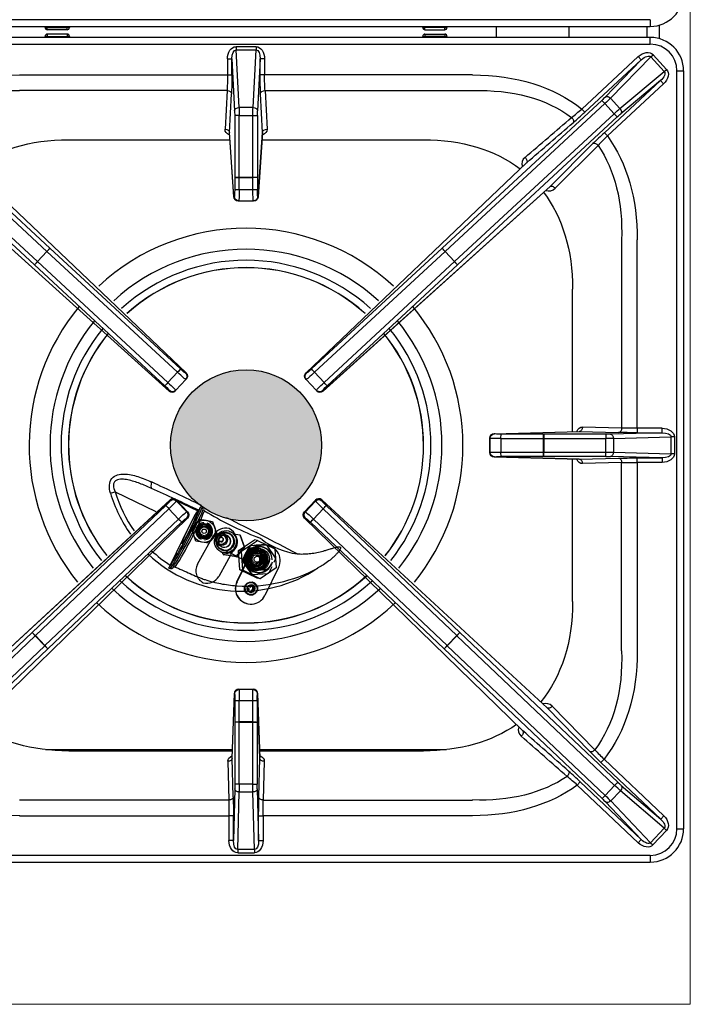
# Model space of a CAD drawing. Units: millimetres. Extents: x -43819 to -41173, y -2420 to 1322.
# Drawn here: x -43171 to -42869, y -1354 to -911 of the extents above; entities that cross this region are included whole.
import ezdxf

# ---------------------------------------------------------------- set-up
doc = ezdxf.new("R2010")
doc.units = ezdxf.units.MM
doc.layers.add('QUOTE', color=3, linetype='Continuous')

# ---------------------------------------------------------------- blocks, each defined once
blk = doc.blocks.new('A$C1C9B11A1')
h = blk.add_hatch(color=254)
edge = h.paths.add_edge_path()
edge.add_arc((0, -372.62), 34, 0, 360)
at = {"layer": 'QUOTE', "color": 0}
for p, q in [((182, -181.12), (-182, -181.12)), ((182, -181.12), (182, -184.12)), ((-182, -184.12), (182, -184.12)), ((-90.47, -184.62), (-90.47, -184.12)), ((-89.47, -184.62), (-90.47, -184.62)), ((-89.47, -184.12), (-89.47, -184.62)), ((-89.47, -185.62), (-89.47, -184.62)), ((-89.47, -184.62), (-80.53, -184.62)), ((-80.53, -185.62), (-89.47, -185.62)), ((-80.53, -184.62), (-80.53, -184.12)), ((-79.53, -184.62), (-80.53, -184.62)), ((-80.53, -185.62), (-80.53, -184.62)), ((-79.53, -184.12), (-79.53, -184.62)), ((79.53, -184.62), (79.53, -184.12)), ((79.53, -184.62), (80.53, -184.62)), ((80.53, -184.62), (80.53, -184.12)), ((89.47, -184.62), (80.53, -184.62)), ((80.53, -185.62), (80.53, -184.62)), ((80.53, -185.62), (89.47, -185.62)), ((89.47, -184.12), (89.47, -184.62)), ((89.47, -184.62), (90.47, -184.62)), ((89.47, -185.62), (89.47, -184.62)), ((90.47, -184.12), (90.47, -184.62)), ((112.66, -184.12), (112.66, -189.12)), ((145.43, -189.12), (145.43, -184.12)), ((180.41, -184.12), (180.41, -189.12)), ((186.14, -189.71), (186.14, -183.54)), ((182, -189.12), (-182, -189.12)), ((-89.47, -188.62), (-90.47, -188.62)), ((-90.47, -189.12), (-90.47, -188.62)), ((-80.53, -187.62), (-89.47, -187.62)), ((-89.47, -187.62), (-89.47, -188.62)), ((-89.47, -188.62), (-80.53, -188.62)), ((-89.47, -189.12), (-89.47, -188.62)), ((-80.53, -187.62), (-80.53, -188.62)), ((-80.53, -188.62), (-80.53, -189.12)), ((-79.53, -188.62), (-80.53, -188.62)), ((-79.53, -188.62), (-79.53, -189.12)), ((79.53, -188.62), (80.53, -188.62)), ((79.53, -189.12), (79.53, -188.62)), ((80.53, -187.62), (80.53, -188.62)), ((80.53, -187.62), (89.47, -187.62)), ((80.53, -188.62), (80.53, -189.12)), ((89.47, -188.62), (80.53, -188.62)), ((89.47, -187.62), (89.47, -188.62)), ((89.47, -189.12), (89.47, -188.62)), ((89.47, -188.62), (90.47, -188.62)), ((90.47, -188.62), (90.47, -189.12)), ((182, -192.12), (182, -189.12)), ((-182, -192.12), (182, -192.12)), ((4.51, -193.3), (-4.51, -193.3)), ((-4.51, -193.3), (-4.51, -194.71)), ((-3.15, -220.66), (-4.51, -194.71)), ((-4.51, -194.71), (4.51, -194.71)), ((3.15, -220.66), (4.51, -194.71)), ((4.51, -193.3), (4.51, -194.71)), ((-8.37, -198.74), (-8.37, -205.98)), ((-8.37, -198.74), (-6.37, -198.74)), ((-6.37, -198.74), (-5.15, -222.07)), ((-6.37, -205.98), (-6.37, -198.74)), ((6.37, -198.74), (5.15, -222.07)), ((8.37, -198.74), (6.37, -198.74)), ((6.37, -205.98), (6.37, -198.74)), ((8.37, -198.74), (8.37, -205.98)), ((151.13, -221.31), (176.6, -197.73)), ((177.95, -199.19), (152.49, -222.77)), ((161.66, -215.94), (177.95, -199.19)), ((182.18, -197.82), (164.06, -216.45)), ((176.6, -197.73), (177.95, -199.19)), ((182.18, -197.82), (183.21, -196.86)), ((188.3, -204.43), (182.18, -197.82)), ((183.21, -196.86), (189.34, -203.47)), ((188.3, -204.43), (189.34, -203.47)), ((-101.9, -205.98), (-8.37, -205.98)), ((-8.37, -205.98), (-6.37, -205.98)), ((8.37, -205.98), (6.37, -205.98)), ((101.9, -205.98), (8.37, -205.98)), ((168.34, -221.07), (188.3, -204.43)), ((194, -545.12), (194, -204.12)), ((194, -204.12), (197, -204.12)), ((197, -204.12), (197, -545.12)), ((161.3, -231.96), (186.61, -208.54)), ((187.96, -210), (162.66, -233.43)), ((186.61, -208.54), (168.66, -223.49)), ((186.61, -208.54), (187.96, -210)), ((-8.55, -213.05), (-101.9, -213.05)), ((-8.55, -213.05), (-9.46, -230.42)), ((-7.46, -231.83), (-6.55, -214.47)), ((7.46, -231.83), (6.55, -214.47)), ((8.55, -213.05), (101.9, -213.05)), ((8.55, -213.05), (9.46, -230.42)), ((164.06, -216.45), (168.34, -221.07)), ((-161.5, -218.88), (-89.67, -285.38)), ((-88.31, -283.92), (-160.14, -217.42)), ((3.15, -220.66), (-3.15, -220.66)), ((88.31, -283.92), (160.14, -217.42)), ((161.5, -218.88), (89.67, -285.38)), ((151.13, -221.31), (152.49, -222.77)), ((161.5, -218.88), (160.14, -217.42)), ((165.71, -223.43), (161.5, -218.88)), ((-167.07, -224.9), (-95.24, -291.4)), ((-93.88, -289.93), (-165.71, -223.43)), ((-5.1, -224.2), (-5.1, -252.08)), ((-3.1, -224.2), (-5.1, -224.2)), ((-3.1, -224.2), (3.1, -224.2)), ((-3.1, -252.08), (-3.1, -224.2)), ((3.1, -224.2), (5.1, -224.2)), ((3.1, -252.08), (3.1, -224.2)), ((5.1, -224.2), (5.1, -252.08)), ((93.88, -289.93), (165.71, -223.43)), ((167.07, -224.9), (95.24, -291.4)), ((165.71, -223.43), (167.07, -224.9)), ((-5.49, -260.62), (-7.46, -231.83)), ((-5.49, -260.76), (-7.46, -231.94)), ((5.49, -260.62), (7.46, -231.83)), ((7.46, -231.94), (5.49, -260.76)), ((161.3, -231.96), (162.66, -233.43)), ((-79.82, -235.12), (-7.24, -235.12)), ((7.24, -235.12), (79.82, -235.12)), ((136.85, -256.15), (156.19, -236.86)), ((158.5, -237.66), (139.16, -256.95)), ((-126.31, -245.48), (-27.02, -339.95)), ((-126.3, -245.48), (-27, -339.97)), ((27, -339.97), (126.3, -245.48)), ((126.31, -245.48), (27.02, -339.95)), ((-5.1, -252.08), (-5.1, -252.13)), ((-5.1, -252.08), (-3.1, -252.08)), ((-5.1, -252.13), (-5.1, -257.68)), ((-3.11, -257.71), (-3.1, -252.17)), ((3.1, -252.08), (-3.1, -252.08)), ((-3.1, -252.17), (-3.1, -252.08)), ((-3.1, -252.17), (3.1, -252.17)), ((5.1, -252.08), (3.1, -252.08)), ((3.1, -252.17), (3.1, -252.08)), ((3.11, -257.71), (3.1, -252.17)), ((5.1, -252.08), (5.1, -252.13)), ((5.1, -252.13), (5.1, -257.68)), ((-34.66, -348.2), (-136.85, -256.15)), ((-34.64, -348.22), (-136.85, -256.15)), ((136.85, -256.15), (34.64, -348.22)), ((34.66, -348.2), (136.85, -256.15)), ((-5.26, -260.62), (-5.49, -260.62)), ((3.11, -257.71), (-3.11, -257.71)), ((5.26, -260.62), (5.49, -260.62)), ((-3.5, -262.62), (-3.26, -262.62)), ((-3.26, -262.62), (3.26, -262.62)), ((3.5, -262.62), (3.26, -262.62)), ((169.07, -280.23), (169.07, -364.85)), ((176.14, -364.94), (176.14, -280.23)), ((-89.67, -285.38), (-93.88, -289.93)), ((-93.82, -289.99), (-89.6, -285.44)), ((-89.67, -285.38), (-88.31, -283.92)), ((-89.67, -285.38), (-89.6, -285.44)), ((-89.6, -285.44), (-30.82, -339.77)), ((-88.27, -283.95), (-88.31, -283.92)), ((-29.49, -338.28), (-88.27, -283.95)), ((29.49, -338.28), (88.27, -283.95)), ((89.6, -285.44), (30.82, -339.77)), ((88.27, -283.95), (88.31, -283.92)), ((89.67, -285.38), (88.31, -283.92)), ((89.67, -285.38), (89.6, -285.44)), ((93.82, -289.99), (89.6, -285.44)), ((89.67, -285.38), (93.88, -289.93)), ((-95.24, -291.4), (-93.88, -289.93)), ((-95.24, -291.4), (-95.2, -291.44)), ((-95.2, -291.44), (-36.51, -345.87)), ((-93.82, -289.99), (-93.88, -289.93)), ((-35.13, -344.43), (-93.82, -289.99)), ((35.13, -344.43), (93.82, -289.99)), ((95.2, -291.44), (36.51, -345.87)), ((93.82, -289.99), (93.88, -289.93)), ((95.24, -291.4), (93.88, -289.93)), ((95.24, -291.4), (95.2, -291.44)), ((147, -366.47), (147, -302.3)), ((-30.82, -339.77), (-35.13, -344.43)), ((-27.02, -339.95), (-27.22, -340.16)), ((27.02, -339.95), (27.22, -340.16)), ((30.82, -339.77), (35.13, -344.43)), ((-31.63, -347.88), (-27.11, -342.99)), ((-27.11, -342.99), (-26.91, -342.78)), ((27.11, -342.99), (26.91, -342.78)), ((31.63, -347.88), (27.11, -342.99)), ((-34.46, -347.99), (-34.66, -348.2)), ((-31.83, -348.09), (-31.63, -347.88)), ((31.83, -348.09), (31.63, -347.88)), ((34.46, -347.99), (34.66, -348.2)), ((111.7, -367.38), (149.99, -366.39)), ((111.76, -367.38), (150.05, -366.39)), ((111.86, -367.49), (111.76, -367.38)), ((133.99, -367.57), (114.81, -367.57)), ((134.04, -367.57), (133.99, -367.57)), ((161.93, -367.57), (134.04, -367.57)), ((134.04, -367.57), (134.04, -369.57)), ((150.05, -366.39), (167.66, -366.85)), ((169.07, -364.85), (151.46, -364.39)), ((161.93, -367.57), (161.93, -369.57)), ((187.28, -366.94), (164.05, -367.55)), ((187.28, -364.94), (176.14, -364.94)), ((176.14, -364.94), (176.14, -366.94)), ((176.14, -366.94), (187.28, -366.94)), ((187.28, -366.94), (187.28, -364.94)), ((109.76, -369.38), (109.86, -369.49)), ((109.76, -369.38), (109.76, -375.87)), ((109.76, -369.38), (109.76, -369.38)), ((109.76, -375.87), (109.76, -369.38)), ((109.86, -375.76), (109.86, -369.49)), ((114.77, -369.56), (133.96, -369.57)), ((114.77, -369.56), (114.77, -375.69)), ((133.96, -375.68), (133.96, -369.57)), ((133.96, -369.57), (134.04, -369.57)), ((134.04, -369.57), (161.93, -369.57)), ((134.04, -369.57), (134.04, -375.68)), ((161.93, -375.68), (161.93, -369.57)), ((165.46, -369.55), (191.41, -368.87)), ((165.46, -369.55), (165.46, -375.7)), ((191.41, -376.38), (191.41, -368.87)), ((192.83, -368.87), (191.41, -368.87)), ((192.83, -368.87), (192.83, -376.38)), ((109.76, -375.87), (109.86, -375.76)), ((109.76, -375.87), (109.76, -375.87)), ((114.77, -375.69), (133.96, -375.68)), ((133.96, -375.68), (134.04, -375.68)), ((134.04, -377.68), (134.04, -375.68)), ((134.04, -375.68), (161.93, -375.68)), ((161.93, -377.68), (161.93, -375.68)), ((165.46, -375.7), (191.41, -376.38)), ((192.83, -376.38), (191.41, -376.38)), ((149.99, -378.86), (111.7, -377.87)), ((111.86, -377.76), (111.76, -377.87)), ((111.76, -377.87), (150.05, -378.86)), ((133.99, -377.68), (114.81, -377.68)), ((134.04, -377.68), (133.99, -377.68)), ((161.93, -377.68), (134.04, -377.68)), ((147, -442.95), (147, -378.78)), ((150.05, -378.86), (167.66, -378.4)), ((169.07, -380.4), (151.46, -380.86)), ((187.28, -378.31), (164.05, -377.7)), ((169.07, -465.02), (169.07, -380.4)), ((176.14, -380.31), (176.14, -378.31)), ((176.14, -378.31), (187.28, -378.31)), ((176.14, -380.31), (176.14, -465.02)), ((187.28, -380.31), (176.14, -380.31)), ((187.28, -378.31), (187.28, -380.31)), ((-58.88, -393.5), (-40.61, -402.41)), ((-135.55, -490.77), (-34.07, -397.18)), ((-135.55, -490.77), (-34.09, -397.2)), ((-34.09, -397.2), (-34.1, -397.61)), ((-31.69, -397.31), (-21.74, -402.16)), ((-31.27, -397.68), (-31.26, -397.27)), ((-26.7, -402.51), (-31.27, -397.68)), ((-31.26, -397.27), (-26.29, -402.52)), ((-31.26, -397.27), (-31.26, -397.27)), ((-31.26, -397.27), (-26.28, -402.52)), ((26.28, -402.52), (31.26, -397.27)), ((31.26, -397.27), (26.29, -402.52)), ((26.7, -402.51), (31.27, -397.68)), ((31.26, -397.27), (31.26, -397.27)), ((31.27, -397.68), (31.26, -397.27)), ((34.07, -397.18), (135.55, -490.77)), ((135.55, -490.77), (34.09, -397.2)), ((34.09, -397.2), (34.1, -397.61)), ((-36.13, -399.74), (-96.23, -456.8)), ((-94.83, -458.23), (-34.73, -401.17)), ((-34.73, -401.17), (-30.36, -405.78)), ((-26.29, -402.52), (-26.7, -402.51)), ((-26.29, -402.52), (-26.28, -402.52)), ((-21.28, -401.86), (-21.74, -402.16)), ((-19.73, -400.56), (-20.29, -400.19)), ((26.29, -402.52), (26.28, -402.52)), ((26.29, -402.52), (26.7, -402.51)), ((34.73, -401.17), (30.36, -405.78)), ((94.83, -458.23), (34.73, -401.17)), ((36.13, -399.74), (96.23, -456.8)), ((-26.34, -405.33), (-124.61, -501.05)), ((-26.36, -405.35), (-124.61, -501.05)), ((-30.36, -405.78), (-90.56, -462.73)), ((-89.21, -464.21), (-29.01, -407.25)), ((-26.77, -405.34), (-26.36, -405.35)), ((-22.68, -408.06), (-20.82, -405.85)), ((-20.82, -405.85), (-17.98, -406.35)), ((-19.03, -407.95), (-18.94, -407.45)), ((-17.98, -406.35), (-15.14, -406.85)), ((-15.14, -406.85), (-14.15, -409.56)), ((124.61, -501.05), (26.34, -405.33)), ((26.77, -405.34), (26.36, -405.35)), ((26.36, -405.35), (124.61, -501.05)), ((89.21, -464.21), (29.01, -407.25)), ((30.36, -405.78), (90.56, -462.73)), ((-25.83, -409.62), (-34.1, -426.57)), ((-24.54, -410.27), (-22.68, -408.06)), ((-23.55, -412.98), (-24.54, -410.27)), ((-19.03, -407.98), (-19.03, -407.95)), ((-17.46, -407.71), (-17.55, -408.21)), ((-17.55, -408.21), (-17.55, -408.24)), ((-15.65, -411.13), (-15.79, -412.21)), ((-14.15, -409.56), (-13.16, -412.28)), ((-22.56, -415.7), (-23.55, -412.98)), ((-19.72, -416.2), (-22.56, -415.7)), ((-21.84, -426.15), (-14.52, -412.94)), ((-20.15, -414.33), (-20.15, -414.31)), ((-16.88, -416.7), (-19.72, -416.2)), ((-18.67, -414.57), (-18.67, -414.59)), ((-15.02, -414.49), (-16.88, -416.7)), ((-13.16, -412.28), (-15.02, -414.49)), ((-11.77, -415.84), (-11.55, -415.94)), ((-10.68, -414.15), (-10.89, -414.04)), ((-8.38, -413.38), (-9.89, -412.64)), ((-7.7, -412.21), (-7.79, -412.16)), ((-7.49, -412.31), (-7.58, -412.26)), ((-5.54, -412.38), (-2.81, -412.86)), ((-3.41, -419.97), (3.77, -415.13)), ((-2.81, -412.86), (-2.58, -412.98)), ((-2.81, -412.86), (-0.86, -418.28)), ((-2.58, -412.98), (-0.62, -418.4)), ((-2, -420.22), (5.18, -415.37)), ((5.18, -415.37), (3.77, -415.13)), ((5.18, -415.37), (12.96, -419.17)), ((-12.26, -417.49), (-10.75, -418.23)), ((-11.7, -418.86), (-5.11, -422.08)), ((-11.38, -420.48), (-10.99, -420.67)), ((-11.34, -419.44), (-11.25, -419.49)), ((-11.13, -419.54), (-11.04, -419.59)), ((-4.98, -418.39), (-8.81, -425.29)), ((-0.86, -418.28), (-4.57, -422.7)), ((-0.62, -418.4), (-4.33, -422.82)), ((-2.8, -428.61), (-3.41, -419.97)), ((-2, -420.22), (-3.41, -419.97)), ((-1.39, -428.86), (-2, -420.22)), ((1.44, -418.19), (-1.47, -424.16)), ((1.6, -418.21), (-1.31, -424.19)), ((-0.86, -418.28), (-0.62, -418.4)), ((-0.73, -422.31), (0.02, -420.76)), ((-0.25, -421.55), (0.12, -420.78)), ((0.92, -418.94), (0.02, -420.76)), ((2.93, -418.8), (0.92, -418.94)), ((1, -418.95), (0.92, -418.94)), ((1, -418.95), (3.03, -418.81)), ((1.6, -418.21), (1.44, -418.19)), ((8.68, -417.3), (2.06, -417.77)), ((2.06, -417.77), (2.22, -417.8)), ((8.84, -417.33), (2.22, -417.8)), ((2.93, -418.8), (4.64, -418.67)), ((3.03, -418.81), (3.89, -418.75)), ((3.89, -418.75), (4.75, -418.69)), ((5.36, -418.86), (5.11, -418.82)), ((5.24, -419.6), (5.23, -419.6)), ((5.39, -419.6), (5.32, -419.59)), ((5.64, -419.57), (5.45, -419.54)), ((6.42, -419.05), (6.33, -419.03)), ((8.84, -417.33), (8.68, -417.3)), ((13.23, -423.17), (9.51, -417.66)), ((9.59, -417.58), (9.52, -417.56)), ((12.96, -419.17), (13.56, -427.81)), ((-10.24, -421.71), (-10.54, -420.86)), ((-10.24, -421.71), (-10, -421.82)), ((-4.57, -422.7), (-10.24, -421.71)), ((-4.33, -422.82), (-10, -421.82)), ((-4.57, -422.7), (-4.33, -422.82)), ((-4.11, -433.98), (2.02, -421.39)), ((-4.04, -433.99), (2.09, -421.4)), ((-0.73, -422.31), (-1.61, -424.13)), ((-1.53, -424.14), (-1.61, -424.13)), ((-1.61, -424.13), (-0.49, -425.81)), ((-1.53, -424.14), (-0.63, -422.32)), ((-0.39, -425.82), (-1.53, -424.14)), ((-1.47, -424.16), (-1.31, -424.19)), ((-1.42, -424.9), (2.29, -430.41)), ((-1.26, -424.93), (-1.42, -424.9)), ((-1.26, -424.93), (2.46, -430.44)), ((-0.63, -422.32), (-0.25, -421.55)), ((5.45, -421.16), (5.42, -421.16)), ((12.64, -425.22), (13.28, -423.91)), ((-34.79, -427.95), (-34, -428.06)), ((-8.81, -425.29), (-12.31, -431.6)), ((4.98, -432.4), (-2.8, -428.61)), ((-1.39, -428.86), (-2.8, -428.61)), ((6.39, -432.65), (-1.39, -428.86)), ((0.1, -426.54), (-0.39, -425.82)), ((3.37, -428.66), (3.62, -428.71)), ((3.75, -427.97), (3.76, -427.97)), ((3.84, -428.01), (3.91, -428.02)), ((3.94, -428.11), (4.13, -428.14)), ((4.46, -426.57), (4.49, -426.58)), ((4.59, -428.88), (4.68, -428.9)), ((4.61, -427.87), (8.04, -428.47)), ((13.56, -427.81), (6.39, -432.65)), ((8.15, -427.12), (7.45, -428.52)), ((14.66, -427.54), (8.53, -440.12)), ((10.37, -429.88), (11.7, -427.14)), ((2.29, -430.41), (2.46, -430.44)), ((3.13, -430.77), (2.96, -430.74)), ((3.13, -430.77), (9.75, -430.3)), ((6.39, -432.65), (4.98, -432.4)), ((-4.24, -435.86), (-4.04, -435.88)), ((0.68, -436.85), (1.12, -435.95)), ((1.58, -437.29), (0.68, -436.85)), ((1.11, -435.96), (1.98, -436.38)), ((1.12, -435.95), (2.01, -436.39)), ((1.14, -438.18), (1.58, -437.29)), ((2.04, -438.62), (1.14, -438.18)), ((1.98, -436.38), (2.01, -436.39)), ((2.01, -436.39), (2.45, -435.49)), ((2.44, -437.72), (2.01, -438.61)), ((2.47, -437.72), (2.04, -438.62)), ((2.44, -437.72), (2.47, -437.72)), ((2.45, -435.49), (3.35, -435.93)), ((2.45, -435.5), (3.32, -435.92)), ((3.37, -438.16), (2.47, -437.72)), ((2.72, -434.35), (2.71, -434.34)), ((3.32, -435.92), (2.88, -436.82)), ((2.88, -436.82), (2.91, -436.82)), ((2.88, -436.82), (3.78, -437.26)), ((3.35, -435.93), (2.91, -436.82)), ((2.91, -436.82), (3.81, -437.26)), ((3.32, -435.92), (3.35, -435.93)), ((3.78, -437.26), (3.34, -438.15)), ((3.81, -437.26), (3.37, -438.16)), ((3.78, -437.26), (3.81, -437.26)), ((1.75, -439.76), (1.77, -439.76)), ((0.96, -443.94), (1.03, -443.95)), ((-96.27, -456.84), (-167.31, -524.18)), ((-165.94, -525.63), (-94.89, -458.29)), ((-96.23, -456.8), (-96.27, -456.84)), ((-94.89, -458.29), (-96.27, -456.84)), ((-94.89, -458.29), (-94.83, -458.23)), ((-94.89, -458.29), (-90.62, -462.79)), ((-90.56, -462.73), (-94.83, -458.23)), ((90.56, -462.73), (94.83, -458.23)), ((94.89, -458.29), (90.62, -462.79)), ((94.89, -458.29), (94.83, -458.23)), ((94.89, -458.29), (96.27, -456.84)), ((165.94, -525.63), (94.89, -458.29)), ((96.23, -456.8), (96.27, -456.84)), ((96.27, -456.84), (167.31, -524.18)), ((-90.62, -462.79), (-161.67, -530.13)), ((-160.3, -531.58), (-89.25, -464.24)), ((-90.56, -462.73), (-90.62, -462.79)), ((-89.25, -464.24), (-90.62, -462.79)), ((-89.25, -464.24), (-89.21, -464.21)), ((89.25, -464.24), (89.21, -464.21)), ((89.25, -464.24), (90.62, -462.79)), ((160.3, -531.58), (89.25, -464.24)), ((90.56, -462.73), (90.62, -462.79)), ((90.62, -462.79), (161.67, -530.13)), ((-3.13, -482.49), (-3.24, -482.38)), ((-3.24, -482.38), (3.24, -482.38)), ((-3.24, -482.38), (-3.24, -482.38)), ((-3.24, -482.38), (3.24, -482.38)), ((3.13, -482.49), (-3.13, -482.49)), ((3.13, -482.49), (3.24, -482.38)), ((3.24, -482.38), (3.24, -482.38)), ((-6.23, -513.31), (-5.24, -484.32)), ((-6.23, -513.37), (-5.24, -484.38)), ((-5.24, -484.38), (-5.13, -484.49)), ((5.24, -484.38), (5.13, -484.49)), ((5.24, -484.32), (6.23, -513.31)), ((6.23, -513.37), (5.24, -484.38)), ((-5.06, -487.44), (-5.05, -497.12)), ((-3.06, -487.4), (3.06, -487.4)), ((-3.05, -497.08), (-3.06, -487.4)), ((3.05, -497.08), (3.06, -487.4)), ((5.06, -487.44), (5.05, -497.12)), ((154.76, -510.37), (135.55, -490.77)), ((137.86, -490.02), (157.06, -509.63)), ((-5.05, -497.12), (-5.05, -497.17)), ((-5.05, -497.17), (-5.05, -525.05)), ((-3.05, -497.17), (-5.05, -497.17)), ((3.05, -497.08), (-3.05, -497.08)), ((-3.05, -497.17), (-3.05, -497.08)), ((-3.05, -497.17), (3.05, -497.17)), ((-3.05, -525.05), (-3.05, -497.17)), ((3.05, -497.17), (3.05, -497.08)), ((3.05, -525.05), (3.05, -497.17)), ((3.05, -497.17), (5.05, -497.17)), ((5.05, -497.12), (5.05, -497.17)), ((5.05, -497.17), (5.05, -525.05)), ((-90.27, -509.55), (-6.1, -509.55)), ((-79.82, -510.12), (-6.12, -510.12)), ((-5.77, -530.78), (-6.23, -513.37)), ((5.77, -530.78), (6.23, -513.37)), ((6.1, -509.55), (90.27, -509.55)), ((6.12, -510.12), (79.82, -510.12)), ((161.15, -513.84), (159.77, -515.29)), ((161.15, -513.84), (188.03, -539.32)), ((-8.23, -514.78), (-7.77, -532.2)), ((8.23, -514.78), (7.77, -532.2)), ((186.66, -540.77), (159.77, -515.29)), ((-3.05, -525.05), (-5.05, -525.05)), ((3.05, -525.05), (-3.05, -525.05)), ((3.05, -525.05), (5.05, -525.05)), ((150.49, -524.03), (149.11, -525.48)), ((176.52, -551.46), (149.11, -525.48)), ((150.49, -524.03), (177.9, -550.01)), ((161.67, -530.13), (165.94, -525.63)), ((165.94, -525.63), (167.31, -524.18)), ((168.88, -525.6), (186.66, -540.77)), ((-5.07, -527.18), (-5.68, -550.4)), ((-3.75, -554.54), (-3.07, -528.59)), ((-3.07, -528.59), (3.07, -528.59)), ((3.75, -554.54), (3.07, -528.59)), ((5.07, -527.18), (5.68, -550.4)), ((161.67, -530.13), (160.3, -531.58)), ((168.54, -528.03), (164.2, -532.6)), ((188.3, -544.89), (168.54, -528.03)), ((-7.77, -532.2), (-101.9, -532.2)), ((7.77, -532.2), (101.9, -532.2)), ((177.9, -550.01), (161.8, -533.07)), ((164.2, -532.6), (182.1, -551.43)), ((-101.9, -539.27), (-7.68, -539.27)), ((-7.68, -539.27), (-7.68, -550.4)), ((-5.68, -539.27), (-7.68, -539.27)), ((-5.68, -550.4), (-5.68, -539.27)), ((5.68, -550.4), (5.68, -539.27)), ((5.68, -539.27), (7.68, -539.27)), ((101.9, -539.27), (7.68, -539.27)), ((7.68, -539.27), (7.68, -550.4)), ((188.03, -539.32), (186.66, -540.77)), ((182.1, -551.43), (188.3, -544.89)), ((189.33, -545.86), (183.13, -552.41)), ((188.3, -544.89), (189.33, -545.86)), ((194, -545.12), (197, -545.12)), ((-5.68, -550.4), (-7.68, -550.4)), ((5.68, -550.4), (7.68, -550.4)), ((177.9, -550.01), (176.52, -551.46)), ((182.1, -551.43), (183.13, -552.41)), ((182, -557.12), (-182, -557.12)), ((3.75, -554.54), (-3.75, -554.54)), ((-3.75, -554.54), (-3.75, -555.95)), ((-3.75, -555.95), (3.75, -555.95)), ((3.75, -554.54), (3.75, -555.95)), ((182, -557.12), (182, -560.12)), ((-182, -560.12), (182, -560.12))]:
    blk.add_line(p, q, dxfattribs=at)
for centre, radius in [((0, -372.62), 34), ((-18.85, -411.27), 5), ((-18.85, -411.27), 3.25), ((-18.85, -411.27), 3), ((-18.85, -411.27), 2.5), ((-18.85, -411.27), 2), ((-18.85, -411.27), 1)]:
    blk.add_circle(centre, radius, dxfattribs=at)
for centre, radius, start, end in [((182, -169.12), 15, 270, 0), ((-89.47, -184.62), 1, 180, 270), ((-80.53, -184.62), 1, 270, 0), ((80.53, -184.62), 1, 180, 270), ((89.47, -184.62), 1, 270, 0), ((-89.47, -188.62), 1, 90, 180), ((-80.53, -188.62), 1, 0, 90), ((80.53, -188.62), 1, 90, 180), ((89.47, -188.62), 1, 0, 90), ((182, -204.12), 15, 0, 90), ((182, -204.12), 12, 0, 90), ((73.13, -132.14), 118.47, 308.3012, 311.177), ((18.95, -78.98), 196.24, 310.814, 312.882), ((297.29, -379.14), 200.38, 132.7382, 134.7633), ((243.17, -316.62), 115.77, 134.0596, 136.9959), ((127.9, -245.97), 3.7, 127.9941, 199.9301), ((-3.5, -260.62), 2, 183.9139, 270), ((3.5, -260.62), 2, 270, 356.0861), ((136.32, -254.24), 3.93, 249.144, 316.3845), ((0, -372.62), 97.64, 47.2112, 132.7888), ((0, -372.62), 88.22, 47.5279, 132.4721), ((0, -372.62), 83.24, 47.7243, 132.2757), ((0, -372.62), 79.94, 47.8678, 132.1322), ((0, -372.62), 79.87, 47.8713, 132.1287), ((0, -372.62), 97.64, 140.2813, 219.0478), ((0, -372.62), 97.64, 0, 39.7187), ((0, -372.62), 88.22, 140.598, 218.731), ((0, -372.62), 88.22, 0, 39.402), ((0, -372.62), 83.24, 140.7945, 218.5345), ((0, -372.62), 79.94, 140.9379, 218.391), ((0, -372.62), 79.87, 140.9414, 218.3875), ((0, -372.62), 79.87, 0, 39.0586), ((0, -372.62), 79.94, 0, 39.0621), ((0, -372.62), 83.24, 0, 39.2055), ((-28.38, -341.42), 2, 317.2057, 46.4231), ((28.38, -341.42), 2, 133.5769, 180), ((28.38, -341.42), 2, 180, 222.7943), ((-33.3, -346.73), 2, 227.9883, 317.2057), ((33.3, -346.73), 2, 222.7943, 312.0117), ((111.76, -369.38), 2, 91.4843, 180), ((0, -372.62), 79.94, 321.609, 0), ((0, -372.62), 79.95, 321.609, 0), ((0, -372.62), 83.24, 321.4655, 0), ((0, -372.62), 88.22, 321.269, 0), ((0, -372.62), 97.64, 320.9522, 0), ((111.76, -375.87), 2, 180, 268.5157), ((-569.3, -1538.55), 1264.39, 64.24996, 65.37816), ((-1.95, -376.63), 61.63, 196.4814, 215.7365), ((-2, -376.71), 59.31, 196.451, 215.4778), ((-422.54, -1241.27), 930.39, 64.45115, 65.89261), ((-32.71, -398.65), 2, 43.4649, 132.6818), ((32.71, -398.65), 2, 47.3182, 136.5351), ((-191.85, -328.24), 186.04, 327.5891, 337.2467), ((-219.17, -314.53), 217.2, 328.4856, 336.6652), ((-190.78, -328.53), 186.38, 327.8562, 336.99), ((-172.38, -337.98), 166.54, 327.5121, 337.3476), ((-27.74, -403.9), 2, 314.2481, 43.4649), ((-28.82, -396.26), 9.4, 323.4269, 335.2555), ((-20.36, -401.52), 1.15, 7.024, 57.0222), ((-18.22, -401.22), 1.01, 189.3205, 242.8672), ((64.48, -264.69), 160.63, 238.8202, 248.3252), ((27.74, -403.9), 2, 136.5351, 180), ((-18.85, -411.27), 3.83, 91.3077, 248.6923), ((-569.3, -1538.55), 1264.39, 62.06851, 63.68296), ((27.74, -403.9), 2, 180, 225.7519), ((-18.85, -411.27), 3.32, 93.036, 246.964), ((-18.85, -411.27), 3.3, 93.1366, 246.8634), ((-18.85, -411.27), 3.2, 169.0383, 223.8208), ((-18.85, -411.27), 3.3, 66.8634, 93.1366), ((-18.85, -411.27), 3.82, 271.3077, 68.6923), ((-18.85, -411.27), 3.33, 273.036, 66.964), ((-18.85, -411.27), 3.3, 273.1366, 66.8634), ((-18.85, -411.27), 3.2, 2.6314, 16.5954), ((-9.27, -415.85), 6, 73.798, 151), ((-10.23, -415.48), 6, 331, 63.6994), ((-18.85, -411.27), 3.3, 246.8634, 273.1366), ((-18.85, -411.27), 3.2, 246.8798, 297.2356), ((-18.85, -411.27), 3.2, 297.2356, 342.9899), ((2.14, -422.13), 8.7, 54.4161, 69.7458), ((27.85, -386.84), 34.96, 233.8065, 261.948), ((-2, -376.71), 59.31, 226.9314, 237.2257), ((-1.95, -376.63), 61.63, 226.8358, 303.8524), ((-96.51, -396.17), 69.42, 332.7528, 334.0264), ((-33.86, -426.8), 1.26, 263.5643, 315.4151), ((-32.23, -428.4), 1.02, 71.2242, 136.1178), ((-16.6, -429.06), 6, 151, 243.9995), ((-0.03, -367.72), 68.28, 266.6289, 298.3365), ((0, -372.62), 83.24, 227.054, 312.946), ((0, -372.62), 79.94, 227.1975, 312.8025), ((0, -372.62), 79.87, 227.201, 312.799), ((-17.55, -428.69), 6, 253.798, 331), ((0, -372.62), 88.22, 226.8575, 313.1425), ((0, -372.62), 97.64, 226.5407, 313.4593), ((-3.24, -484.38), 2, 90, 178.0455), ((3.24, -484.38), 2, 1.9545, 90), ((134.93, -492.77), 4.02, 43.1431, 108.9602), ((126.12, -500.65), 3.61, 157.8204, 231.6531), ((291.81, -375.54), 192.25, 224.534, 226.6262), ((246.29, -427.07), 121.57, 222.7761, 225.5425), ((73.32, -610.91), 114.21, 48.4185, 51.4423), ((9.17, -672.85), 205.22, 46.4815, 48.4804), ((182, -545.12), 12, 270, 0), ((182, -545.12), 15, 270, 0)]:
    blk.add_arc(centre, radius, start, end, dxfattribs=at)
at = {"layer": 'QUOTE', "color": 0, "extrusion": (0, 0, -1)}
for centre, major_axis, ratio, start_param, end_param in [((-4.36, -198.95), (0.3, -5.65), 0.706622, 1.644827, 3.178608), ((-4.36, -198.95), (0.22, -4.24), 0.470866, 1.644827, 3.178608), ((4.36, -198.95), (-0.3, -5.65), 0.706622, 3.104577, 4.638358), ((4.36, -198.95), (-0.22, -4.24), 0.470866, 3.104577, 4.638358), ((179.16, -200.81), (-3.95, -4.06), 0.706622, 1.644827, 3.178608), ((179.16, -200.81), (-2.96, -3.04), 0.470866, 1.644827, 3.178608), ((185.09, -207.21), (-4.35, -3.62), 0.706622, 3.104577, 4.638358), ((-27.65, -354.48), (128.6, -128.6), 0.57735, 3.206895, 3.665191), ((-8.99, -205.98), (0, -10), 0.062889, 4.712389, 5.497787), ((-7, -205.98), (0, -12), 0.052408, 4.712389, 5.497787), ((7, -205.98), (0, -12), 0.052408, 0.785398, 1.570796), ((8.99, -205.98), (0, 10), 0.062889, 3.926991, 4.712389), ((27.65, -354.48), (-128.6, -128.6), 0.57735, 2.617994, 3.076291), ((185.09, -207.21), (-3.26, -2.72), 0.470866, 3.104577, 4.638358), ((-27.65, -354.48), (-124.52, 124.52), 0.539491, 0.077942, 0.523599), ((27.65, -354.48), (124.52, 124.52), 0.539491, 5.759587, 6.205243), ((-8.55, -214.47), (-2, 0.1), 0.706622, 1.533781, 3.067562), ((8.55, -214.47), (2, 0.1), 0.706622, 3.215624, 4.749405), ((160.03, -217.3), (-2.2, -2.04), 0.052408, 3.926991, 4.712389), ((161.39, -218.77), (3.67, 3.4), 0.031445, 0.785398, 1.570796), ((163.02, -217.41), (1.43, -1.39), 0.706622, 3.215624, 4.749405), ((-3.15, -222.07), (2, 0.1), 0.706622, 3.215624, 4.749405), ((-3.26, -224.2), (0, -5), 0.031445, 3.926991, 4.712389), ((3.26, -224.2), (0, 5), 0.031445, 4.712389, 5.497787), ((3.15, -222.07), (-2, 0.1), 0.706622, 1.533781, 3.067562), ((165.82, -223.55), (-3.67, -3.4), 0.031445, 1.570796, 2.356194), ((167.3, -222.03), (-1.28, 1.54), 0.706622, 1.533781, 3.067562), ((-5.26, -224.2), (0, 3), 0.052408, 0.785398, 1.570796), ((5.26, -224.2), (0, 3), 0.052408, 4.712389, 5.497787), ((163, -219.13), (-938.71, -804.64), 0.004982, 1.535239, 1.557552), ((145.85, -226.03), (1.3, -1.52), 0.572328, 4.591272, 6.21932), ((167.17, -225.01), (2.2, 2.04), 0.052408, 4.712389, 5.497787), ((164.36, -220.59), (-937.25, -806), 0.004809, 1.534326, 1.556638), ((-5.46, -230.51), (4, 0.03), 0.712626, 2.079471, 3.184615), ((-9.46, -231.83), (-2, 0.1), 0.706622, 1.533781, 3.067562), ((5.46, -230.51), (-4, 0.03), 0.712626, 3.098571, 4.203715), ((9.46, -231.83), (2, 0.1), 0.706622, 3.215624, 4.749405), ((27.65, -354.48), (-128.6, -128.6), 0.57735, 3.235781, 3.665191), ((-12.65, -369.48), (116.35, -116.35), 0.57735, 3.219721, 3.665191), ((12.65, -369.48), (-116.35, -116.35), 0.57735, 2.617994, 3.063464), ((157.54, -238.33), (1.41, -1.42), 0.577449, 3.20574, 4.816284), ((27.65, -354.48), (124.52, 124.52), 0.539491, 0.104715, 0.523599), ((124.95, -244.01), (1.3, -1.52), 0.571197, 4.569064, 6.219381), ((-3.1, -252.13), (-2, 0), 0.017452, 4.712373, 6.230817), ((3.1, -252.13), (2, 0), 0.017452, 0.052368, 1.570812), ((138.2, -257.61), (1.41, -1.42), 0.577449, 3.20574, 4.815864), ((-3.5, -260.62), (0, 2), 0.99863, 3.141593, 4.712389), ((-3.5, -260.62), (2, 0.14), 0.793172, 3.141593, 3.227637), ((-5.26, -257.62), (0, 3), 0.052408, 1.58825, 3.141593), ((-3.26, -260.62), (0, 2), 0.99863, 3.141593, 4.712389), ((-3.11, -257.68), (-2, 0), 0.017452, 4.712373, 6.230817), ((-3.26, -257.62), (0, -5), 0.031445, 4.729842, 6.283185), ((3.11, -257.68), (2, 0), 0.017452, 0.052368, 1.570812), ((3.26, -257.62), (0, -5), 0.031445, 0, 1.553343), ((3.26, -260.62), (0, 2), 0.99863, 1.570796, 3.141593), ((3.5, -260.62), (0, 2), 0.99863, 1.570796, 3.141593), ((5.26, -257.62), (0, 3), 0.052408, 3.141593, 4.694936), ((3.5, -260.62), (-2, 0.14), 0.793172, 3.055549, 3.141593), ((12.65, -369.48), (-116.35, -116.35), 0.57735, 3.220456, 3.665191), ((-89.63, -285.42), (-1.36, -1.47), 0.017452, 3.193961, 4.712405), ((89.63, -285.42), (1.36, -1.47), 0.017452, 1.57078, 3.089225), ((-93.84, -289.97), (-1.36, -1.47), 0.017452, 4.712373, 6.230817), ((93.84, -289.97), (1.36, -1.47), 0.017452, 0.052368, 1.570812), ((-30.84, -339.74), (1.36, 1.47), 0.017452, 0.052368, 1.570812), ((-30.78, -339.59), (-3.67, 3.4), 0.031445, 3.141593, 4.694936), ((-29.42, -338.13), (2.2, -2.04), 0.052408, 0, 1.553343), ((-28.57, -341.63), (-1.47, 1.36), 0.99863, 1.570796, 3.141593), ((-28.38, -341.42), (-1.38, -1.45), 0.252195, 3.087482, 3.141593), ((-28.38, -341.42), (-1.47, 1.36), 0.99863, 1.570796, 3.141593), ((28.38, -341.42), (1.47, 1.36), 0.99863, 3.141593, 4.712389), ((28.57, -341.63), (1.47, 1.36), 0.99863, 3.141593, 4.712389), ((28.38, -341.42), (1.38, -1.45), 0.252195, 3.141593, 3.195703), ((30.78, -339.59), (3.67, 3.4), 0.031445, 1.58825, 3.141593), ((29.42, -338.13), (-2.2, -2.04), 0.052408, 4.729842, 6.283185), ((30.84, -339.74), (-1.36, 1.47), 0.017452, 4.712373, 6.230817), ((-35.16, -344.4), (-1.36, -1.47), 0.017452, 4.712373, 6.230817), ((-35.3, -344.48), (3.67, -3.4), 0.031445, 4.729842, 6.283185), ((35.3, -344.48), (-3.67, -3.4), 0.031445, 0, 1.553343), ((35.16, -344.4), (1.36, -1.47), 0.017452, 0.052368, 1.570812), ((-36.66, -345.95), (-2.2, 2.04), 0.052408, 1.58825, 3.141593), ((-33.3, -346.73), (-1.47, 1.36), 0.99863, 3.141593, 4.712389), ((-33.3, -346.73), (1.34, 1.49), 0.252195, 3.141593, 3.195703), ((-33.1, -346.52), (-1.47, 1.36), 0.99863, 3.141593, 4.712389), ((33.1, -346.52), (1.47, 1.36), 0.99863, 1.570796, 3.141593), ((33.3, -346.73), (1.47, 1.36), 0.99863, 1.570796, 3.141593), ((36.66, -345.95), (2.2, 2.04), 0.052408, 3.141593, 4.694936), ((33.3, -346.73), (-1.34, 1.49), 0.252195, 3.087482, 3.141593), ((111.76, -369.38), (-1.41, -1.41), 0.999315, 0.785741, 2.355852), ((111.86, -369.49), (-1.41, -1.41), 0.999315, 0.785741, 2.355852), ((111.76, -369.38), (0.05, -2), 0.703255, 3.141593, 3.178421), ((114.86, -367.49), (-3, 0), 0.026186, 4.729842, 6.257005), ((114.81, -369.56), (0, 2), 0.017452, 4.712381, 6.257001), ((133.99, -369.57), (0, 2), 0.017452, 4.712381, 6.257001), ((151.41, -368.39), (0, -4), 0.706997, 2.086588, 3.160007), ((150.05, -364.39), (0.05, 2), 0.706986, 1.552285, 3.104571), ((161.93, -367.5), (3, 0), 0.026186, 0.785398, 1.570796), ((164.05, -369.55), (-0.05, 2), 0.706986, 0.037022, 1.589307), ((167.66, -364.85), (0.05, 2), 0.706986, 1.552285, 3.104571), ((176.14, -366.63), (-12, 0), 0.026186, 4.712389, 5.497787), ((176.14, -364.63), (10, 0), 0.031423, 1.570796, 2.356194), ((187.17, -368.94), (-5.66, -0.15), 0.706986, 1.607818, 3.160104), ((187.17, -368.94), (-4.24, -0.11), 0.47127, 1.607818, 3.160104), ((114.86, -369.49), (-5, 0), 0.015712, 4.729842, 6.257005), ((161.93, -369.49), (-5, 0), 0.015712, 3.926991, 4.712389), ((111.76, -375.87), (-1.41, 1.41), 0.999315, 3.927333, 5.497445), ((114.86, -375.76), (-5, 0), 0.015712, 0.02618, 1.553343), ((111.86, -375.76), (-1.41, 1.41), 0.999315, 3.927333, 5.497445), ((114.81, -375.69), (0, -2), 0.017452, 0.026184, 1.570804), ((133.99, -375.68), (0, -2), 0.017452, 0.026184, 1.570804), ((161.93, -375.76), (5, 0), 0.015712, 4.712389, 5.497787), ((164.05, -375.7), (-0.05, -2), 0.706986, 4.693878, 6.246163), ((187.17, -376.31), (-5.66, 0.15), 0.706986, 3.123082, 4.675367), ((187.17, -376.31), (-4.24, 0.11), 0.47127, 3.123082, 4.675367), ((111.76, -375.87), (0.05, 2), 0.703255, 3.104764, 3.141593), ((114.86, -377.76), (-3, 0), 0.026186, 0.02618, 1.553343), ((151.41, -376.86), (0, 4), 0.706997, 3.123178, 4.196597), ((150.05, -380.86), (0.05, -2), 0.706986, 3.178615, 4.7309), ((161.93, -377.75), (3, 0), 0.026186, 4.712389, 5.497787), ((176.14, -378.62), (-12, 0), 0.026186, 0.785398, 1.570796), ((167.66, -380.4), (0.05, -2), 0.706986, 3.178615, 4.7309), ((176.14, -380.62), (-10, 0), 0.031423, 0.785398, 1.570796), ((-36.28, -399.66), (2.18, 2.06), 0.052408, 0.05236, 1.553343), ((-34.9, -401.11), (3.63, 3.44), 0.031445, 0.05236, 1.553343), ((-32.72, -399.06), (-2, 0.05), 0.997265, 0.786768, 2.354825), ((-32.71, -398.65), (-2, 0.05), 0.997265, 0.786768, 2.354825), ((-32.71, -398.65), (1.36, -1.47), 0.252361, 3.08748, 3.141593), ((32.71, -398.65), (2, 0.05), 0.997265, 3.92836, 5.496418), ((32.72, -399.06), (2, 0.05), 0.997265, 3.92836, 5.496418), ((34.9, -401.11), (-3.63, 3.44), 0.031445, 4.729842, 6.230825), ((32.71, -398.65), (-1.36, -1.47), 0.252361, 3.141593, 3.195706), ((36.28, -399.66), (-2.18, 2.06), 0.052408, 4.729842, 6.230825), ((-34.76, -401.19), (-1.38, 1.45), 0.017452, 0.052368, 1.570812), ((-30.31, -405.95), (3.63, 3.44), 0.031445, 4.729842, 6.230825), ((-28.15, -403.89), (-0.05, -2), 0.997265, 3.92836, 5.496418), ((-27.74, -403.9), (-0.05, -2), 0.997265, 3.92836, 5.496418), ((27.74, -403.9), (0.05, -2), 0.997265, 0.786768, 2.354825), ((28.15, -403.89), (0.05, -2), 0.997265, 0.786768, 2.354825), ((30.31, -405.95), (-3.63, 3.44), 0.031445, 0.05236, 1.553343), ((34.76, -401.19), (1.38, 1.45), 0.017452, 4.712373, 6.230817), ((-30.38, -405.8), (1.37, -1.45), 0.017452, 4.712373, 6.230817), ((-28.94, -407.4), (2.18, 2.06), 0.052408, 4.729842, 6.230825), ((-27.74, -403.9), (-1.4, 1.43), 0.252361, 3.141593, 3.195706), ((27.74, -403.9), (1.4, 1.43), 0.252361, 3.08748, 3.141593), ((28.94, -407.4), (-2.18, 2.06), 0.052408, 0.05236, 1.553343), ((30.38, -405.8), (-1.37, -1.45), 0.017452, 0.052368, 1.570812), ((12.65, -375.77), (-116.35, 116.35), 0.57735, 2.617994, 3.084336), ((-94.85, -458.25), (1.38, -1.45), 0.017452, 3.193961, 4.712405), ((94.85, -458.25), (-1.38, -1.45), 0.017452, 1.57078, 3.089225), ((-90.59, -462.76), (1.37, -1.45), 0.017452, 4.712373, 6.230817), ((90.59, -462.76), (-1.37, -1.45), 0.017452, 0.052368, 1.570812), ((27.65, -390.77), (124.52, -124.52), 0.539491, 5.759587, 6.20451), ((27.65, -390.77), (-128.6, 128.6), 0.57735, 2.617994, 3.071246), ((-3.24, -484.38), (1.41, 1.41), 0.999315, 3.927333, 5.497445), ((-3.13, -484.49), (1.41, 1.41), 0.999315, 3.927333, 5.497445), ((-3.13, -487.49), (0, 5), 0.015712, 0.02618, 1.553343), ((3.13, -487.49), (0, 5), 0.015712, 4.729842, 6.257005), ((3.13, -484.49), (-1.41, 1.41), 0.999315, 0.785741, 2.355852), ((3.24, -484.38), (-1.41, 1.41), 0.999315, 0.785741, 2.355852), ((-3.24, -484.38), (2, -0.07), 0.793171, 3.098596, 3.141593), ((-5.13, -487.49), (0, 3), 0.026186, 0.02618, 1.553343), ((5.13, -487.49), (0, 3), 0.026186, 4.729842, 6.257005), ((3.24, -484.38), (-2, -0.07), 0.793171, 3.141593, 3.184589), ((-3.06, -487.44), (2, 0), 0.017452, 3.167777, 4.712397), ((3.06, -487.44), (-2, 0), 0.017452, 1.570788, 3.115409), ((136.93, -489.32), (-1.43, -1.4), 0.576772, 4.624791, 6.219075), ((-12.65, -375.77), (116.35, 116.35), 0.57735, 2.617994, 3.041744), ((-3.05, -497.12), (2, 0), 0.017452, 3.167777, 4.712397), ((3.05, -497.12), (-2, 0), 0.017452, 1.570788, 3.115409), ((12.65, -375.77), (-116.35, 116.35), 0.57735, 3.241441, 3.665191), ((123.24, -502.5), (-1.32, -1.5), 0.571321, 3.205404, 4.871747), ((192.02, -555.15), (-1098.82, 964.75), 0.004205, 4.751957, 4.770756), ((193.4, -553.7), (-1097.36, 966.11), 0.004068, 4.752733, 4.771531), ((-4.23, -514.74), (4, -0.02), 0.713042, 3.120094, 4.196308), ((-8.23, -513.37), (2, 0.05), 0.706986, 0.037022, 1.589307), ((4.23, -514.74), (-4, -0.02), 0.713042, 2.086877, 3.163091), ((8.23, -513.37), (-2, 0.05), 0.706986, 4.693878, 6.246163), ((156.13, -508.92), (-1.43, -1.4), 0.576793, 4.627816, 6.219074), ((27.65, -390.77), (124.52, -124.52), 0.539491, 0.104206, 0.523599), ((143.84, -520.64), (-1.32, -1.5), 0.572128, 3.205448, 4.853018), ((-27.65, -390.77), (128.6, 128.6), 0.57735, 2.617994, 3.052296), ((-5.13, -525.05), (0, -3), 0.026186, 4.712389, 5.497787), ((-3.13, -525.05), (0, -5), 0.015712, 4.712389, 5.497787), ((3.13, -525.05), (0, -5), 0.015712, 0.785398, 1.570796), ((5.13, -525.05), (0, -3), 0.026186, 0.785398, 1.570796), ((27.65, -390.77), (-128.6, 128.6), 0.57735, 3.23089, 3.665191), ((166.05, -525.51), (3.63, -3.44), 0.031445, 0.785398, 1.570796), ((167.42, -524.06), (-2.18, 2.06), 0.052408, 3.926991, 4.712389), ((167.51, -527.05), (-1.3, -1.52), 0.706622, 3.215624, 4.749405), ((-7.77, -530.78), (2, 0.05), 0.706986, 0.037022, 1.589307), ((-6, -539.27), (0, 12), 0.026186, 0.785398, 1.570796), ((-3.07, -527.18), (2, -0.05), 0.706986, 1.552285, 3.104571), ((3.07, -527.18), (-2, -0.05), 0.706986, 3.178615, 4.7309), ((6, -539.27), (0, 12), 0.026186, 4.712389, 5.497787), ((7.77, -530.78), (-2, 0.05), 0.706986, 4.693878, 6.246163), ((160.19, -531.69), (2.18, -2.06), 0.052408, 4.712389, 5.497787), ((161.56, -530.24), (3.63, -3.44), 0.031445, 4.712389, 5.497787), ((-8, -539.27), (0, 10), 0.031423, 0.785398, 1.570796), ((8, -539.27), (0, 10), 0.031423, 4.712389, 5.497787), ((163.18, -531.62), (1.45, 1.38), 0.706622, 1.533781, 3.067562), ((185.12, -542.08), (-4.31, 3.67), 0.706622, 1.644827, 3.178608), ((185.12, -542.08), (-3.23, 2.76), 0.470866, 1.644827, 3.178608), ((-3.68, -550.3), (0.15, 5.66), 0.706986, 3.123082, 4.675367), ((-3.68, -550.3), (0.11, 4.24), 0.47127, 3.123082, 4.675367), ((3.68, -550.3), (-0.15, 5.66), 0.706986, 1.607818, 3.160104), ((3.68, -550.3), (-0.11, 4.24), 0.47127, 1.607818, 3.160104), ((179.13, -548.41), (-3.9, 4.1), 0.706622, 3.104577, 4.638358), ((179.13, -548.41), (-2.93, 3.08), 0.470866, 3.104577, 4.638358)]:
    blk.add_ellipse(centre, major_axis=major_axis, ratio=ratio, start_param=start_param, end_param=end_param, dxfattribs=at)
at = {"layer": 'QUOTE', "color": 0}
for centre, major_axis, ratio, start_param, end_param in [((-40.77, -388.45), (-1.63, -3.65), 0.350648, 5.053275, 6.189986), ((-58.78, -393.31), (-3.84, -1.13), 0.038642, 0.925929, 1.535466), ((-25.61, -410.25), (3.92, 8.1), 0.052336, 0.087123, 1.518293), ((-9.56, -415.8), (1.78, 3.64), 0.996195, 0, 1.064858), ((-8.8, -416.18), (2.19, 4.49), 0.996195, 3.141593, 6.283185), ((-9.56, -415.8), (1.78, 3.64), 0.996195, 2.076735, 6.283185), ((-9.56, -415.8), (1.23, 2.52), 0.996195, 0.036142, 3.106291), ((-9.74, -415.71), (1.88, -2.08), 0.998785, 1.375496, 6.226292), ((-11.12, -415.05), (0.438, 0.899), 0.996195, 3.141593, 6.283185), ((-9.47, -415.85), (1.78, 3.64), 0.996195, 3.141593, 6.283185), ((-9.36, -415.9), (1.78, 3.64), 0.996195, 3.141593, 6.283185), ((-9.27, -415.95), (1.78, 3.64), 0.996195, 3.141593, 6.283185), ((-9.56, -415.8), (1.18, 2.43), 0.996195, 3.141593, 6.283185), ((-9.76, -415.71), (-2.61, 1.08), 0.993217, 2.641434, 4.073823), ((5.78, -424.01), (1.04, 5.91), 0.999391, 0, 4.540415), ((5.75, -424.01), (1.13, 6.4), 0.999391, 1.147851, 1.435559), ((4.24, -423.74), (0.87, 4.92), 0.999391, 0.244508, 1.291705), ((4.49, -423.79), (0.74, 4.19), 0.999391, 0, 3.141593), ((5.98, -424.05), (-1, -5.66), 0.999391, 1.741478, 6.283185), ((4.58, -423.8), (-0.74, -4.21), 0.999391, 3.141593, 6.283185), ((4.7, -423.82), (0.76, 4.28), 0.999391, 0, 3.141593), ((5.46, -423.96), (-0.87, -4.92), 0.999391, 3.141593, 6.283185), ((4.24, -423.74), (0.88, 5), 0.999391, 0.414935, 1.121278), ((5.82, -424.02), (1.27, 7.19), 0.999391, 0.717057, 0.819156), ((5.86, -424.03), (-0.71, -4.04), 0.999391, 3.141593, 6.283185), ((5.98, -424.05), (1.27, 7.19), 0.999391, 0.717057, 0.819156), ((8.31, -424.46), (-1.22, -6.89), 0.999391, 3.141593, 4.433298), ((8.38, -424.47), (-1.22, -6.89), 0.999391, 1.291705, 4.433298), ((4.15, -423.73), (0.53, 3), 0.999391, 3.192565, 6.232213), ((5.58, -423.98), (-1.13, -6.4), 0.999391, 3.251062, 3.532452), ((5.3, -423.93), (0.71, 4.04), 0.999391, 3.141593, 6.004094), ((4.24, -423.74), (-0.88, -5), 0.999391, 2.828667, 3.215673), ((5.4, -423.95), (-0.72, -4.09), 0.999391, 0.026088, 3.115504), ((5.75, -424.01), (1.13, 6.4), 0.999391, 0.172366, 0.316649), ((5.62, -423.99), (-0.71, -4.04), 0.999391, 0.029815, 2.862501), ((5.86, -424.03), (-0.71, -4.04), 0.999391, 0, 2.862501), ((5.78, -424.01), (1.04, 5.91), 0.999391, 4.896685, 6.283185), ((5.98, -424.05), (1.27, 7.19), 0.999391, 5.953044, 6.055144), ((5.82, -424.02), (-1.27, -7.19), 0.999391, 4.905847, 5.007946), ((5.98, -424.05), (-1.27, -7.19), 0.999391, 4.905847, 5.007946), ((4.94, -423.86), (0.48, 2.71), 0.999391, 0, 3.141593), ((4.66, -423.82), (-0.35, -1.97), 0.999391, 0, 3.141593), ((5.14, -423.9), (-0.52, -2.95), 0.999391, 0.023158, 3.118435), ((4.94, -423.86), (-0.23, -1.33), 0.999391, 0, 3.141593), ((7.72, -424.35), (4.19, -0.74), 0.999391, 4.712389, 6.283185), ((5.98, -424.05), (1.27, 7.19), 0.999391, 4.905847, 5.007946), ((5.75, -424.01), (1.13, 6.4), 0.999391, 2.2145, 2.463305), ((4.24, -423.74), (0.87, 4.92), 0.999391, 2.338903, 3.141593), ((5.3, -423.93), (0.69, 3.94), 0.999391, 2.124723, 3.141593), ((5.98, -424.05), (-1, -5.66), 0.999391, 0, 1.432374), ((8.31, -424.46), (-0.74, -4.19), 0.999391, 0, 0.570395), ((2.24, -437.06), (1.22, 6.89), 0.999391, 1.291705, 4.433298), ((2.17, -437.04), (1.22, 6.89), 0.999391, 1.291705, 3.141593), ((2.23, -437.05), (-0.48, -2.71), 0.999391, 3.141593, 6.283185), ((5.82, -424.02), (-1.27, -7.19), 0.999391, 5.953044, 6.055144), ((5.98, -424.05), (-1.27, -7.19), 0.999391, 5.953044, 6.055144), ((5.98, -424.05), (-1.27, -7.19), 0.999391, 0.717057, 0.819156), ((1.73, -436.96), (-0.24, -1.38), 0.999391, 0.162851, 2.978742), ((2.17, -437.04), (0.3, 1.72), 0.999391, 3.141593, 6.283185)]:
    blk.add_ellipse(centre, major_axis=major_axis, ratio=ratio, start_param=start_param, end_param=end_param, dxfattribs=at)
for centre, major_axis, ratio in [((-25.4, -409.75), (3.49, 7.2), 0.052336), ((-9.19, -415.99), (2.19, 4.49), 0.996195), ((-9.27, -415.95), (-1.75, -3.6), 0.996195), ((-11.08, -415.06), (1.18, 2.43), 0.996195), ((-11.12, -415.05), (-0.96, -1.98), 0.996195), ((-11.33, -414.94), (0.438, 0.899), 0.996195), ((4.49, -423.79), (-0.87, -4.92), 0.999391), ((4.5, -423.79), (0.74, 4.19), 0.999391), ((4.65, -423.81), (-0.74, -4.21), 0.999391), ((5.55, -423.97), (-0.87, -4.92), 0.999391), ((4.89, -423.86), (0.76, 4.28), 0.999391), ((4.5, -423.79), (0.63, 3.55), 0.999391), ((5.4, -423.95), (0.71, 4.04), 0.999391), ((5.61, -423.98), (-0.72, -4.09), 0.999391), ((4.46, -423.78), (0.53, 3), 0.999391), ((4.7, -423.82), (-0.52, -2.95), 0.999391), ((5.28, -423.92), (0.52, 2.95), 0.999391), ((4.97, -423.87), (0.48, 2.71), 0.999391), ((4.7, -423.82), (-0.35, -1.97), 0.999391), ((4.97, -423.87), (0.23, 1.33), 0.999391), ((2.24, -437.06), (0.52, 2.95), 0.999391), ((2.24, -437.06), (-0.48, -2.71), 0.999391), ((2.19, -437.05), (0.3, 1.72), 0.999391), ((2.17, -437.04), (0.24, 1.38), 0.999391)]:
    blk.add_ellipse(centre, major_axis=major_axis, ratio=ratio, dxfattribs=at)
for points, knots in [([(-61.05, -394.11), (-61.4, -392.95), (-61.59, -391.73), (-61.42, -389.42), (-61.01, -388.31), (-59.66, -386.72), (-58.77, -386.21), (-56.86, -385.62), (-55.85, -385.52), (-53.82, -385.56), (-52.78, -385.69), (-50.73, -386.1), (-49.71, -386.38), (-46.63, -387.35), (-44.58, -388.19), (-42.53, -389.13)], [0, 0, 0, 0, 0.125, 0.125, 0.25, 0.25, 0.375, 0.375, 0.5, 0.5, 0.625, 0.625, 0.75, 0.75, 1, 1, 1, 1]), ([(-42.52, -392.03), (-44.28, -391.22), (-46.04, -390.46), (-49.58, -389.13), (-51.38, -388.55), (-54.07, -388.01), (-54.98, -387.89), (-56.76, -387.89), (-57.65, -387.99), (-58.79, -388.61), (-59.14, -388.92), (-59.59, -389.69), (-59.7, -390.17), (-59.7, -391.63), (-59.33, -392.6), (-58.88, -393.5)], [0, 0, 0, 0, 0.25, 0.25, 0.5, 0.5, 0.625, 0.625, 0.75, 0.75, 0.8125, 0.8125, 0.875, 0.875, 1, 1, 1, 1]), ([(22.95, -421.46), (23.41, -421.48), (24.34, -421.53), (25.75, -421.52), (27.57, -421.44), (29.88, -421.2), (32.61, -420.71), (34.98, -420.12), (36.76, -419.61), (38.15, -419.18), (39.38, -418.79), (40.31, -418.52), (40.74, -418.41), (40.79, -418.4)], [0, 0, 0, 0, 0.0409478, 0.0826594, 0.12516, 0.2022685, 0.2877826, 0.3692252, 0.4175889, 0.4506595, 0.4970488, 0.5320996, 0.5366744, 0.5366744, 0.5366744, 0.5366744]), ([(42.18, -419.72), (42.03, -419.98), (41.61, -420.56), (40.86, -421.44), (39.92, -422.41), (38.56, -423.66), (36.68, -425.15), (34.86, -426.37), (33.38, -427.25), (32.75, -427.6), (32.38, -427.81)], [0.6340514, 0.6340514, 0.6340514, 0.6340514, 0.6609699, 0.6955312, 0.7334361, 0.7763363, 0.8533663, 0.9383046, 0.9635783, 1, 1, 1, 1]), ([(40.79, -418.4), (40.99, -418.35), (41.38, -418.27), (41.89, -418.22), (42.28, -418.28), (42.52, -418.45), (42.58, -418.76), (42.47, -419.19), (42.3, -419.52), (42.19, -419.72), (42.18, -419.72)], [0.5366744, 0.5366744, 0.5366744, 0.5366744, 0.55532068, 0.5727811, 0.58404354, 0.59314147, 0.60229838, 0.61374876, 0.63386888, 0.63405142, 0.63405142, 0.63405142, 0.63405142]), ([(-5.11, -422.08), (-4.62, -422.32), (-3.42, -422.91), (-1.27, -423.96), (1.02, -425.09), (3.06, -426.1), (4.72, -426.93), (5.89, -427.53), (6.47, -427.84), (6.63, -427.92), (6.64, -427.93), (6.64, -427.93)], [0, 0, 0, 0, 0.0526641, 0.1532124, 0.2538421, 0.3543662, 0.4546573, 0.5543674, 0.6385083, 0.683858, 0.6899213, 0.6899213, 0.6899213, 0.6899213]), ([(-31.9, -427.43), (-31.33, -427.64), (-30.76, -427.87), (-29.64, -428.34), (-29.08, -428.58), (-27.41, -429.31), (-26.3, -429.82), (-24.08, -430.81), (-22.97, -431.31), (-21.29, -432.01), (-20.72, -432.23), (-19.58, -432.67), (-19.01, -432.87), (-16.13, -433.84), (-13.79, -434.42), (-10.23, -435.08), (-9.04, -435.26), (-6.64, -435.58), (-5.44, -435.72), (-4.24, -435.86)], [0, 0, 0, 0, 0.0625, 0.0625, 0.125, 0.125, 0.25, 0.25, 0.375, 0.375, 0.4375, 0.4375, 0.5, 0.5, 0.75, 0.75, 0.875, 0.875, 1, 1, 1, 1])]:
    blk.add_open_spline(points, degree=3, knots=knots, dxfattribs=at)

msp = doc.modelspace()

# ---------------------------------------------------------------- linework, layer by layer
at = {"color": 7, "linetype": 'Continuous', "lineweight": 15}
for p, q in [((-42869.21, -454.23), (-42869.21, -1354.23)), ((-42869.21, -1354.23), (-43269.21, -1354.23))]:
    msp.add_line(p, q, dxfattribs=at)

# ---------------------------------------------------------------- block references
msp.add_blockref('A$C1C9B11A1', (-43069.21, -730.11))

doc.saveas('drawing.dxf')
